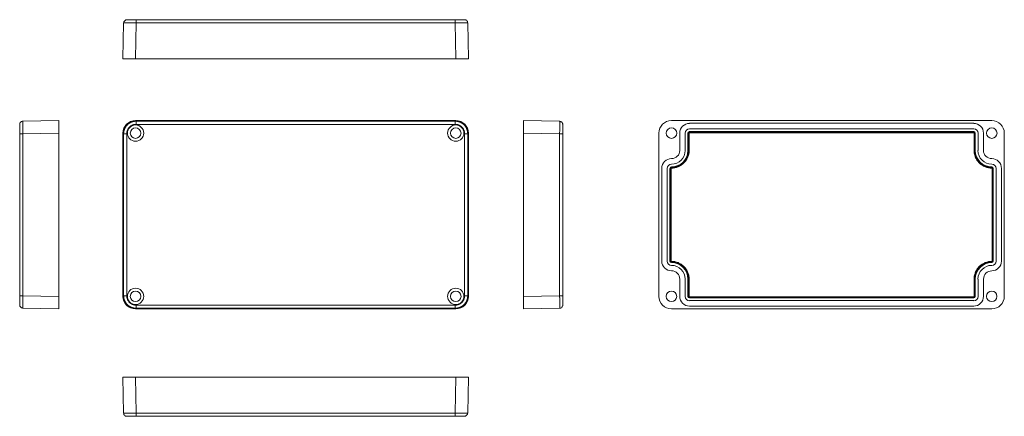
# Model space of a CAD drawing. Units: millimetres. Extents: x 27 to 340, y 75 to 201.
import ezdxf

# ---------------------------------------------------------------- set-up
doc = ezdxf.new("R2010")
doc.units = ezdxf.units.MM

msp = doc.modelspace()

# ---------------------------------------------------------------- linework, layer by layer
at = {"color": 7, "linetype": 'Continuous', "lineweight": 15}
for p, q in [((60.72, 200.88), (60.54, 200.84)), ((60.72, 200.86), (60.54, 200.86)), ((60.72, 200.88), (60.86, 200.88)), ((63.71, 200.88), (63.71, 200.85)), ((63.71, 200.88), (165.31, 200.88)), ((165.31, 200.88), (165.31, 200.85)), ((59.72, 199.9), (59.51, 188.38)), ((59.72, 199.9), (59.79, 199.9)), ((63.71, 199.9), (63.51, 188.38)), ((63.71, 199.9), (165.31, 199.9)), ((165.31, 199.9), (165.51, 188.38)), ((169.31, 199.9), (169.51, 188.38)), ((59.51, 188.38), (63.51, 188.38)), ((63.51, 188.38), (165.51, 188.38)), ((165.51, 188.38), (169.51, 188.38)), ((27.59, 168.54), (39.11, 168.74)), ((39.11, 164.74), (39.11, 168.74)), ((63.71, 168.54), (63.51, 168.74)), ((165.51, 168.74), (63.51, 168.74)), ((165.31, 168.54), (63.71, 168.54)), ((165.31, 167.54), (63.71, 167.54)), ((165.31, 168.54), (165.51, 168.74)), ((187.08, 168.74), (187.08, 164.74)), ((198.59, 168.54), (187.08, 168.74)), ((198.59, 168.54), (198.6, 168.46)), ((199.58, 167.54), (199.54, 167.72)), ((199.56, 167.54), (199.56, 167.72)), ((199.58, 167.54), (199.58, 167.39)), ((234.21, 168.74), (336.21, 168.74)), ((330.46, 167.87), (239.96, 167.87)), ((26.64, 164.54), (26.61, 164.54)), ((26.61, 112.94), (26.61, 164.54)), ((39.11, 164.74), (27.59, 164.54)), ((27.59, 112.94), (27.59, 164.54)), ((39.11, 112.74), (39.11, 164.74)), ((59.72, 164.54), (59.51, 164.74)), ((59.51, 164.74), (59.51, 112.74)), ((59.72, 164.54), (59.72, 112.94)), ((60.72, 164.54), (60.72, 112.94)), ((168.31, 112.94), (168.31, 164.54)), ((169.51, 164.74), (169.31, 164.54)), ((169.31, 112.94), (169.31, 164.54)), ((169.51, 112.74), (169.51, 164.74)), ((187.08, 164.74), (187.08, 112.74)), ((198.59, 164.54), (187.08, 164.74)), ((198.59, 164.54), (198.59, 112.94)), ((199.58, 164.54), (199.54, 164.54)), ((199.58, 164.54), (199.58, 112.94)), ((230.21, 112.74), (230.21, 164.74)), ((236.84, 164.74), (236.84, 159.24)), ((238.59, 164.74), (238.59, 159.24)), ((239.46, 164.74), (239.64, 164.74)), ((239.46, 164.74), (239.46, 159.24)), ((239.64, 164.74), (239.64, 159.24)), ((239.64, 164.74), (239.84, 164.74)), ((239.84, 164.74), (239.84, 159.24)), ((330.46, 166.12), (239.96, 166.12)), ((239.96, 165.06), (239.96, 165.24)), ((330.46, 165.24), (239.96, 165.24)), ((330.46, 165.06), (239.96, 165.06)), ((239.96, 164.86), (239.96, 165.06)), ((330.46, 164.86), (239.96, 164.86)), ((330.46, 165.24), (330.46, 165.06)), ((330.46, 165.06), (330.46, 164.86)), ((330.58, 164.74), (330.78, 164.74)), ((330.58, 159.24), (330.58, 164.74)), ((330.78, 164.74), (330.96, 164.74)), ((330.78, 159.24), (330.78, 164.74)), ((330.96, 159.24), (330.96, 164.74)), ((331.84, 159.24), (331.84, 164.74)), ((333.59, 159.24), (333.59, 164.74)), ((340.21, 164.74), (340.21, 112.74)), ((239.64, 159.24), (239.46, 159.24)), ((239.64, 159.24), (239.84, 159.24)), ((330.78, 159.24), (330.58, 159.24)), ((330.96, 159.24), (330.78, 159.24)), ((234.21, 153.99), (234.21, 153.81)), ((234.21, 153.61), (234.21, 153.81)), ((336.21, 153.81), (336.21, 153.99)), ((336.21, 153.81), (336.21, 153.61)), ((231.09, 153.49), (231.09, 123.99)), ((232.84, 153.49), (232.84, 123.99)), ((233.71, 153.49), (233.89, 153.49)), ((233.71, 153.49), (233.71, 123.99)), ((233.89, 153.49), (233.89, 123.99)), ((233.89, 153.49), (234.09, 153.49)), ((234.09, 153.49), (234.09, 123.99)), ((336.33, 153.49), (336.53, 153.49)), ((336.33, 123.99), (336.33, 153.49)), ((336.53, 153.49), (336.71, 153.49)), ((336.53, 123.99), (336.53, 153.49)), ((336.71, 123.99), (336.71, 153.49)), ((337.59, 123.99), (337.59, 153.49)), ((339.34, 123.99), (339.34, 153.49)), ((233.89, 123.99), (233.71, 123.99)), ((234.09, 123.99), (233.89, 123.99)), ((234.21, 123.67), (234.21, 123.87)), ((234.21, 123.67), (234.21, 123.49)), ((336.21, 123.87), (336.21, 123.67)), ((336.21, 123.49), (336.21, 123.67)), ((336.53, 123.99), (336.33, 123.99)), ((336.71, 123.99), (336.53, 123.99)), ((236.84, 118.24), (236.84, 112.74)), ((238.59, 118.24), (238.59, 112.74)), ((239.46, 118.24), (239.64, 118.24)), ((239.46, 118.24), (239.46, 112.74)), ((239.64, 118.24), (239.64, 112.74)), ((239.64, 118.24), (239.84, 118.24)), ((239.84, 118.24), (239.84, 112.74)), ((330.78, 118.24), (330.58, 118.24)), ((330.58, 112.74), (330.58, 118.24)), ((330.78, 118.24), (330.96, 118.24)), ((330.78, 112.74), (330.78, 118.24)), ((330.96, 112.74), (330.96, 118.24)), ((331.84, 112.74), (331.84, 118.24)), ((333.59, 112.74), (333.59, 118.24)), ((26.61, 112.94), (26.65, 112.94)), ((27.59, 112.94), (39.11, 112.74)), ((59.72, 112.94), (59.51, 112.74)), ((169.31, 112.94), (169.51, 112.74)), ((198.59, 112.94), (187.08, 112.74)), ((199.58, 112.94), (199.54, 112.94)), ((26.61, 109.94), (26.61, 110.09)), ((26.61, 109.94), (26.65, 109.76)), ((26.63, 109.95), (26.63, 109.77)), ((39.11, 108.74), (39.11, 112.74)), ((63.71, 109.94), (165.31, 109.94)), ((187.08, 112.74), (187.08, 108.74)), ((239.64, 112.74), (239.46, 112.74)), ((239.84, 112.74), (239.64, 112.74)), ((239.96, 112.42), (239.96, 112.62)), ((239.96, 112.62), (330.46, 112.62)), ((239.96, 112.24), (239.96, 112.42)), ((239.96, 112.42), (330.46, 112.42)), ((239.96, 112.24), (330.46, 112.24)), ((239.96, 111.37), (330.46, 111.37)), ((330.46, 112.62), (330.46, 112.42)), ((330.46, 112.42), (330.46, 112.24)), ((330.78, 112.74), (330.58, 112.74)), ((330.96, 112.74), (330.78, 112.74)), ((27.59, 108.94), (27.59, 109.02)), ((27.59, 108.94), (39.11, 108.74)), ((63.71, 108.94), (63.51, 108.74)), ((63.51, 108.74), (165.51, 108.74)), ((63.71, 108.94), (165.31, 108.94)), ((165.31, 108.94), (165.51, 108.74)), ((198.59, 108.94), (187.08, 108.74)), ((336.21, 108.74), (234.21, 108.74)), ((239.96, 109.62), (330.46, 109.62)), ((63.51, 87.02), (59.51, 87.02)), ((59.72, 75.5), (59.51, 87.02)), ((63.71, 75.5), (63.51, 87.02)), ((165.51, 87.02), (63.51, 87.02)), ((165.31, 75.5), (165.51, 87.02)), ((169.51, 87.02), (165.51, 87.02)), ((169.51, 87.02), (169.31, 75.5)), ((165.31, 75.5), (63.71, 75.5)), ((169.31, 75.5), (169.23, 75.5)), ((63.71, 74.52), (63.71, 74.56)), ((165.31, 74.52), (63.71, 74.52)), ((165.31, 74.52), (165.31, 74.56)), ((168.31, 74.52), (168.17, 74.52)), ((168.49, 74.56), (168.31, 74.52)), ((168.31, 74.54), (168.49, 74.54))]:
    msp.add_line(p, q, dxfattribs=at)
for centre, radius in [((63.51, 164.74), 2.6), ((63.51, 164.74), 1.68), ((165.51, 164.74), 2.6), ((165.51, 164.74), 1.68), ((234.21, 164.74), 1.68), ((336.21, 164.74), 1.68), ((63.51, 112.74), 2.6), ((63.51, 112.74), 1.67), ((165.51, 112.74), 2.6), ((165.51, 112.74), 1.67), ((234.21, 112.74), 1.67), ((336.21, 112.74), 1.67)]:
    msp.add_circle(centre, radius, dxfattribs=at)
for centre, radius, start, end in [((239.96, 164.74), 3.12, 90, 180), ((330.46, 164.74), 3.12, 0, 90), ((239.96, 164.74), 1.38, 90, 180), ((239.96, 164.74), 0.5, 90, 180), ((239.96, 164.74), 0.32, 90, 180), ((330.46, 164.74), 1.38, 0, 90), ((330.46, 164.74), 0.5, 0, 90), ((330.46, 164.74), 0.32, 0, 90), ((234.21, 159.24), 5.25, 270, 0), ((234.21, 159.24), 5.43, 270, 0), ((234.21, 159.24), 2.63, 270, 0), ((234.21, 159.24), 4.38, 270, 0), ((336.21, 159.24), 5.43, 180, 270), ((336.21, 159.24), 5.25, 180, 270), ((336.21, 159.24), 4.38, 180, 270), ((336.21, 159.24), 2.63, 180, 270), ((234.21, 153.49), 3.12, 90, 180), ((234.21, 153.49), 1.37, 90, 180), ((234.21, 153.49), 0.5, 90, 180), ((234.21, 153.49), 0.32, 90, 180), ((336.21, 153.49), 3.12, 0, 90), ((336.21, 153.49), 1.38, 0, 90), ((336.21, 153.49), 0.5, 0, 90), ((336.21, 153.49), 0.32, 0, 90), ((234.21, 123.99), 3.12, 180, 270), ((234.21, 123.99), 1.38, 180, 270), ((234.21, 123.99), 0.5, 180, 270), ((234.21, 123.99), 0.32, 180, 270), ((234.21, 118.24), 5.43, 0, 90), ((234.21, 118.24), 5.25, 0, 90), ((234.21, 118.24), 4.38, 0, 90), ((336.21, 118.24), 5.43, 90, 180), ((336.21, 118.24), 5.25, 90, 180), ((336.21, 118.24), 4.38, 90, 180), ((336.21, 123.99), 0.32, 270, 0), ((336.21, 123.99), 0.5, 270, 0), ((336.21, 123.99), 3.12, 270, 0), ((336.21, 123.99), 1.38, 270, 0), ((234.21, 118.24), 2.63, 0, 90), ((336.21, 118.24), 2.62, 90, 180), ((239.96, 112.74), 3.12, 180, 270), ((239.96, 112.74), 1.38, 180, 270), ((239.96, 112.74), 0.5, 180, 270), ((239.96, 112.74), 0.32, 180, 270), ((330.46, 112.74), 0.32, 270, 0), ((330.46, 112.74), 0.5, 270, 0), ((330.46, 112.74), 3.12, 270, 0), ((330.46, 112.74), 1.38, 270, 0)]:
    msp.add_arc(centre, radius, start, end, dxfattribs=at)
for centre, major_axis in [((63.51, 164.74), (-2.83, 2.83)), ((165.51, 164.74), (2.83, 2.83)), ((234.21, 164.74), (-2.83, 2.83)), ((336.21, 164.74), (2.83, 2.83)), ((63.51, 112.74), (-2.83, -2.83)), ((165.51, 112.74), (2.83, -2.83)), ((234.21, 112.74), (-2.83, -2.83)), ((336.21, 112.74), (2.83, -2.83))]:
    msp.add_ellipse(centre, major_axis=major_axis, ratio=0.999695, start_param=5.497939, end_param=7.068431, dxfattribs=at)
for points, knots in [([(60.42, 200.81), (60.33, 200.77), (60.15, 200.68), (59.95, 200.44), (59.81, 200.17), (59.8, 199.98), (59.79, 199.89)], [0, 0, 0, 0, 0.255416, 0.514862, 0.766373, 1, 1, 1, 1]), ([(60.54, 200.86), (60.48, 200.85), (60.39, 200.83), (60.42, 200.77), (60.43, 200.75)], [0, 0, 0, 0, 0.588286, 1, 1, 1, 1]), ([(60.9, 200.81), (60.85, 200.83), (60.76, 200.86), (60.77, 200.87), (60.78, 200.87)], [0, 0, 0, 0, 0.7013124, 1, 1, 1, 1]), ([(63.71, 200.86), (63.4, 200.86), (62.77, 200.86), (61.92, 200.86), (61.2, 200.86), (60.91, 200.86), (60.77, 200.86)], [0, 0, 0, 0, 0.249966, 0.499907, 0.749925, 1, 1, 1, 1]), ([(168.49, 200.86), (168.44, 200.86), (168.35, 200.86), (167.6, 200.86), (166.54, 200.86), (165.7, 200.86), (165.28, 200.86)], [0, 0, 0, 0, 0.250024, 0.5, 0.749976, 1, 1, 1, 1]), ([(168.49, 200.85), (168.56, 200.84), (168.75, 200.81), (169.03, 200.61), (169.26, 200.29), (169.3, 200.03), (169.31, 199.9)], [0, 0, 0, 0, 0.153085, 0.43539, 0.717695, 1, 1, 1, 1]), ([(165.31, 199.9), (165.36, 199.9), (165.45, 199.9), (165.59, 199.9), (165.72, 199.9), (165.86, 199.9), (165.99, 199.9), (166.13, 199.9), (166.26, 199.9), (166.39, 199.9), (166.52, 199.9), (166.65, 199.9), (166.78, 199.9), (166.91, 199.9), (167.03, 199.9), (167.15, 199.9), (167.27, 199.9), (167.39, 199.9), (167.51, 199.9), (167.62, 199.9), (167.73, 199.9), (167.84, 199.9), (167.94, 199.9), (168.04, 199.9), (168.14, 199.9), (168.24, 199.9), (168.33, 199.9), (168.42, 199.9), (168.5, 199.9), (168.58, 199.9), (168.66, 199.9), (168.73, 199.9), (168.8, 199.9), (168.87, 199.9), (168.93, 199.9), (168.98, 199.9), (169.03, 199.9), (169.08, 199.9), (169.13, 199.9), (169.17, 199.9), (169.2, 199.9), (169.23, 199.9), (169.26, 199.9), (169.28, 199.9), (169.29, 199.9), (169.3, 199.9), (169.31, 199.9), (169.31, 199.9), (169.31, 199.9)], [0, 0, 0, 0, 0.0217387, 0.0434854, 0.0652366, 0.0869887, 0.1087385, 0.1304839, 0.1522256, 0.1739645, 0.1957013, 0.2174368, 0.2391717, 0.2609068, 0.2826429, 0.3043802, 0.3261184, 0.3478571, 0.369596, 0.3913347, 0.413073, 0.4348109, 0.4565486, 0.4782864, 0.5000242, 0.5217618, 0.5434993, 0.5652366, 0.5869741, 0.6087119, 0.6304499, 0.6521877, 0.6739249, 0.6956611, 0.7173961, 0.7391298, 0.7608628, 0.7825959, 0.8043301, 0.8260658, 0.847804, 0.8695453, 0.8912909, 0.9130396, 0.9347883, 0.9565337, 0.9782721, 1, 1, 1, 1]), ([(26.63, 167.72), (26.63, 167.67), (26.63, 167.57), (26.63, 166.83), (26.63, 165.77), (26.63, 164.93), (26.63, 164.51)], [0, 0, 0, 0, 0.250024, 0.5, 0.749976, 1, 1, 1, 1]), ([(26.65, 167.72), (26.65, 167.79), (26.68, 167.98), (26.88, 168.26), (27.21, 168.49), (27.46, 168.53), (27.59, 168.54)], [0, 0, 0, 0, 0.153085, 0.43539, 0.717695, 1, 1, 1, 1]), ([(27.59, 164.54), (27.59, 164.59), (27.59, 164.68), (27.59, 164.82), (27.59, 164.95), (27.59, 165.09), (27.59, 165.22), (27.59, 165.36), (27.59, 165.49), (27.59, 165.62), (27.59, 165.75), (27.59, 165.88), (27.59, 166.01), (27.59, 166.14), (27.59, 166.26), (27.59, 166.38), (27.59, 166.5), (27.59, 166.62), (27.59, 166.74), (27.59, 166.85), (27.59, 166.96), (27.59, 167.07), (27.59, 167.17), (27.59, 167.27), (27.59, 167.37), (27.59, 167.47), (27.59, 167.56), (27.59, 167.65), (27.59, 167.73), (27.59, 167.81), (27.59, 167.89), (27.59, 167.96), (27.59, 168.03), (27.59, 168.09), (27.59, 168.16), (27.59, 168.21), (27.59, 168.26), (27.59, 168.31), (27.59, 168.36), (27.59, 168.39), (27.59, 168.43), (27.59, 168.46), (27.59, 168.48), (27.59, 168.51), (27.59, 168.52), (27.59, 168.53), (27.59, 168.54), (27.59, 168.54), (27.59, 168.54)], [0, 0, 0, 0, 0.021739, 0.043485, 0.065237, 0.086989, 0.108738, 0.130484, 0.152226, 0.173965, 0.195701, 0.217437, 0.239172, 0.260907, 0.282643, 0.30438, 0.326118, 0.347857, 0.369596, 0.391335, 0.413073, 0.434811, 0.456549, 0.478286, 0.500024, 0.521762, 0.543499, 0.565237, 0.586974, 0.608712, 0.63045, 0.652188, 0.673925, 0.695661, 0.717396, 0.73913, 0.760863, 0.782596, 0.80433, 0.826066, 0.847804, 0.869545, 0.891291, 0.91304, 0.934788, 0.956534, 0.978272, 1, 1, 1, 1]), ([(63.71, 168.54), (63.67, 168.54), (63.58, 168.54), (63.44, 168.53), (63.31, 168.52), (63.17, 168.51), (63.03, 168.48), (62.9, 168.46), (62.77, 168.43), (62.64, 168.39), (62.5, 168.36), (62.37, 168.31), (62.25, 168.26), (62.12, 168.21), (62, 168.15), (61.87, 168.09), (61.75, 168.03), (61.64, 167.96), (61.52, 167.89), (61.41, 167.81), (61.3, 167.73), (61.19, 167.65), (61.09, 167.56), (60.98, 167.47), (60.89, 167.37), (60.79, 167.27), (60.7, 167.17), (60.61, 167.07), (60.53, 166.96), (60.45, 166.85), (60.37, 166.74), (60.3, 166.62), (60.23, 166.5), (60.16, 166.38), (60.1, 166.26), (60.05, 166.14), (59.99, 166.01), (59.95, 165.88), (59.9, 165.75), (59.86, 165.62), (59.83, 165.49), (59.8, 165.36), (59.77, 165.22), (59.75, 165.09), (59.74, 164.95), (59.72, 164.82), (59.72, 164.68), (59.72, 164.59), (59.72, 164.54)], [0, 0, 0, 0, 0.0217387, 0.0434854, 0.0652366, 0.0869887, 0.1087385, 0.1304839, 0.1522256, 0.1739645, 0.1957013, 0.2174368, 0.2391717, 0.2609068, 0.2826429, 0.3043802, 0.3261184, 0.3478571, 0.369596, 0.3913347, 0.413073, 0.4348109, 0.4565486, 0.4782864, 0.5000242, 0.5217618, 0.5434993, 0.5652366, 0.5869741, 0.6087119, 0.6304499, 0.6521877, 0.6739249, 0.6956611, 0.7173961, 0.7391298, 0.7608628, 0.7825959, 0.8043301, 0.8260658, 0.847804, 0.8695453, 0.8912909, 0.9130396, 0.9347883, 0.9565337, 0.9782721, 1, 1, 1, 1]), ([(63.71, 167.54), (63.68, 167.54), (63.6, 167.54), (63.48, 167.53), (63.36, 167.52), (63.25, 167.51), (63.13, 167.49), (63.02, 167.46), (62.9, 167.43), (62.79, 167.4), (62.68, 167.36), (62.51, 167.29), (62.3, 167.19), (62.05, 167.04), (61.81, 166.87), (61.59, 166.67), (61.39, 166.45), (61.22, 166.21), (61.06, 165.96), (60.95, 165.71), (60.86, 165.47), (60.79, 165.24), (60.75, 165.01), (60.72, 164.78), (60.72, 164.62), (60.72, 164.54)], [0, 0, 0, 0, 0.025172, 0.0502, 0.07512, 0.099972, 0.124794, 0.149625, 0.174505, 0.199471, 0.224563, 0.249818, 0.312358, 0.374932, 0.437378, 0.499976, 0.562527, 0.625044, 0.687589, 0.750208, 0.800527, 0.850356, 0.900004, 0.949782, 1, 1, 1, 1]), ([(63.71, 167.54), (63.71, 167.66), (63.71, 167.78), (63.71, 168.03), (63.71, 168.15), (63.71, 168.34), (63.71, 168.42), (63.71, 168.52), (63.71, 168.54), (63.71, 168.54)], [0, 0, 0, 0, 0.25, 0.25, 0.5, 0.5, 0.75, 0.75, 1, 1, 1, 1]), ([(169.31, 164.54), (169.31, 164.59), (169.31, 164.68), (169.3, 164.82), (169.29, 164.95), (169.28, 165.09), (169.26, 165.22), (169.23, 165.36), (169.2, 165.49), (169.17, 165.62), (169.13, 165.75), (169.08, 165.88), (169.03, 166.01), (168.98, 166.14), (168.93, 166.26), (168.87, 166.38), (168.8, 166.5), (168.73, 166.62), (168.66, 166.74), (168.58, 166.85), (168.5, 166.96), (168.42, 167.07), (168.33, 167.17), (168.24, 167.27), (168.14, 167.37), (168.04, 167.47), (167.94, 167.56), (167.84, 167.65), (167.73, 167.73), (167.62, 167.81), (167.51, 167.89), (167.39, 167.96), (167.27, 168.03), (167.15, 168.09), (167.03, 168.16), (166.91, 168.21), (166.78, 168.26), (166.65, 168.31), (166.52, 168.36), (166.39, 168.39), (166.26, 168.43), (166.13, 168.46), (165.99, 168.48), (165.86, 168.51), (165.72, 168.52), (165.59, 168.53), (165.45, 168.54), (165.36, 168.54), (165.31, 168.54)], [0, 0, 0, 0, 0.021739, 0.043485, 0.065237, 0.086989, 0.108738, 0.130484, 0.152226, 0.173965, 0.195701, 0.217437, 0.239172, 0.260907, 0.282643, 0.30438, 0.326118, 0.347857, 0.369596, 0.391335, 0.413073, 0.434811, 0.456549, 0.478286, 0.500024, 0.521762, 0.543499, 0.565237, 0.586974, 0.608712, 0.63045, 0.652188, 0.673925, 0.695661, 0.717396, 0.73913, 0.760863, 0.782596, 0.80433, 0.826066, 0.847804, 0.869545, 0.891291, 0.91304, 0.934788, 0.956534, 0.978272, 1, 1, 1, 1]), ([(165.31, 167.54), (165.31, 167.67), (165.31, 167.8), (165.31, 168.04), (165.31, 168.15), (165.31, 168.34), (165.31, 168.41), (165.31, 168.51), (165.31, 168.54), (165.31, 168.54)], [0, 0, 0, 0, 0.25, 0.25, 0.5, 0.5, 0.75, 0.75, 1, 1, 1, 1]), ([(168.31, 164.54), (168.31, 164.58), (168.31, 164.66), (168.3, 164.78), (168.29, 164.9), (168.28, 165.01), (168.26, 165.13), (168.23, 165.24), (168.2, 165.35), (168.17, 165.47), (168.13, 165.58), (168.06, 165.74), (167.96, 165.96), (167.81, 166.21), (167.64, 166.45), (167.44, 166.67), (167.22, 166.87), (166.98, 167.04), (166.73, 167.19), (166.48, 167.31), (166.24, 167.4), (166.01, 167.46), (165.78, 167.51), (165.55, 167.54), (165.39, 167.54), (165.31, 167.54)], [0, 0, 0, 0, 0.025172, 0.0502, 0.07512, 0.099972, 0.124794, 0.149625, 0.174505, 0.199471, 0.224563, 0.249818, 0.312358, 0.374932, 0.437378, 0.499976, 0.562527, 0.625044, 0.687589, 0.750208, 0.800527, 0.850356, 0.900004, 0.949782, 1, 1, 1, 1]), ([(199.51, 167.84), (199.46, 167.93), (199.37, 168.11), (199.14, 168.31), (198.87, 168.44), (198.68, 168.46), (198.58, 168.47)], [0, 0, 0, 0, 0.255416, 0.514862, 0.766373, 1, 1, 1, 1]), ([(199.56, 167.72), (199.55, 167.77), (199.52, 167.87), (199.47, 167.84), (199.45, 167.83)], [0, 0, 0, 0, 0.588286, 1, 1, 1, 1]), ([(199.51, 167.35), (199.53, 167.41), (199.56, 167.5), (199.57, 167.48), (199.57, 167.48)], [0, 0, 0, 0, 0.701312, 1, 1, 1, 1]), ([(199.56, 164.54), (199.56, 164.86), (199.56, 165.48), (199.56, 166.34), (199.56, 167.06), (199.56, 167.35), (199.56, 167.49)], [0, 0, 0, 0, 0.249966, 0.499907, 0.749925, 1, 1, 1, 1]), ([(60.72, 164.54), (60.59, 164.54), (60.46, 164.54), (60.22, 164.54), (60.11, 164.54), (59.92, 164.54), (59.85, 164.54), (59.75, 164.54), (59.72, 164.54), (59.72, 164.54)], [0, 0, 0, 0, 0.25, 0.25, 0.5, 0.5, 0.75, 0.75, 1, 1, 1, 1]), ([(169.31, 164.54), (169.31, 164.54), (169.28, 164.54), (169.18, 164.54), (169.11, 164.54), (168.92, 164.54), (168.81, 164.54), (168.57, 164.54), (168.44, 164.54), (168.31, 164.54)], [0, 0, 0, 0, 0.25, 0.25, 0.5, 0.5, 0.75, 0.75, 1, 1, 1, 1]), ([(239.96, 164.86), (239.96, 164.86), (239.94, 164.86), (239.92, 164.86), (239.9, 164.84), (239.88, 164.83), (239.86, 164.81), (239.85, 164.79), (239.84, 164.77), (239.84, 164.75), (239.84, 164.74)], [0, 0, 0, 0, 0.1270034, 0.2493604, 0.3721243, 0.5003005, 0.628715, 0.7601228, 0.8793382, 1, 1, 1, 1]), ([(330.58, 164.74), (330.58, 164.75), (330.58, 164.77), (330.58, 164.79), (330.56, 164.81), (330.55, 164.83), (330.53, 164.84), (330.51, 164.86), (330.49, 164.86), (330.47, 164.86), (330.46, 164.86)], [0, 0, 0, 0, 0.1270036, 0.2493606, 0.3721245, 0.5003005, 0.6287149, 0.7601226, 0.879338, 1, 1, 1, 1]), ([(239.84, 159.24), (239.84, 159.19), (239.84, 159.07), (239.83, 158.9), (239.82, 158.73), (239.8, 158.56), (239.78, 158.39), (239.73, 158.1), (239.63, 157.68), (239.45, 157.16), (239.22, 156.65), (238.83, 155.99), (238.22, 155.23), (237.47, 154.62), (236.81, 154.24), (236.3, 154), (235.77, 153.82), (235.33, 153.72), (234.98, 153.66), (234.73, 153.63), (234.47, 153.62), (234.3, 153.61), (234.21, 153.61)], [0, 0, 0, 0, 0.019454, 0.038873, 0.058275, 0.07768, 0.097104, 0.116566, 0.178314, 0.240092, 0.304414, 0.368766, 0.500003, 0.631239, 0.695562, 0.759914, 0.821662, 0.88344, 0.912605, 0.941712, 0.970824, 1, 1, 1, 1]), ([(336.21, 153.61), (336.16, 153.61), (336.04, 153.61), (335.87, 153.62), (335.7, 153.64), (335.53, 153.65), (335.36, 153.68), (335.07, 153.73), (334.66, 153.82), (334.13, 154), (333.62, 154.24), (332.96, 154.62), (332.2, 155.23), (331.59, 155.99), (331.21, 156.65), (330.97, 157.16), (330.79, 157.68), (330.69, 158.12), (330.64, 158.47), (330.61, 158.73), (330.59, 158.99), (330.59, 159.16), (330.58, 159.24)], [0, 0, 0, 0, 0.0194536, 0.0388727, 0.0582754, 0.0776797, 0.0971038, 0.1165658, 0.1783139, 0.2400917, 0.304414, 0.3687661, 0.5000027, 0.6312393, 0.6955617, 0.7599138, 0.8216619, 0.8834397, 0.9126048, 0.9417124, 0.9708237, 1, 1, 1, 1]), ([(234.21, 153.61), (234.21, 153.61), (234.19, 153.61), (234.17, 153.61), (234.15, 153.59), (234.13, 153.58), (234.11, 153.56), (234.1, 153.54), (234.09, 153.52), (234.09, 153.5), (234.09, 153.49)], [0, 0, 0, 0, 0.127003, 0.24936, 0.372124, 0.500301, 0.628715, 0.760123, 0.879338, 1, 1, 1, 1]), ([(336.33, 153.49), (336.33, 153.5), (336.33, 153.52), (336.33, 153.54), (336.31, 153.56), (336.3, 153.58), (336.28, 153.59), (336.26, 153.61), (336.24, 153.61), (336.22, 153.61), (336.21, 153.61)], [0, 0, 0, 0, 0.127003, 0.24936, 0.372124, 0.500301, 0.628715, 0.760123, 0.879339, 1, 1, 1, 1]), ([(234.09, 123.99), (234.09, 123.99), (234.09, 123.97), (234.1, 123.95), (234.11, 123.93), (234.13, 123.91), (234.15, 123.89), (234.17, 123.88), (234.19, 123.87), (234.21, 123.87), (234.21, 123.87)], [0, 0, 0, 0, 0.127003, 0.24936, 0.372124, 0.500301, 0.628715, 0.760123, 0.879339, 1, 1, 1, 1]), ([(234.21, 123.87), (234.27, 123.87), (234.39, 123.87), (234.56, 123.86), (234.73, 123.85), (234.9, 123.83), (235.07, 123.81), (235.36, 123.76), (235.77, 123.66), (236.3, 123.48), (236.81, 123.25), (237.47, 122.86), (238.22, 122.25), (238.83, 121.5), (239.22, 120.84), (239.45, 120.33), (239.63, 119.8), (239.74, 119.36), (239.79, 119.01), (239.82, 118.76), (239.84, 118.5), (239.84, 118.33), (239.84, 118.24)], [0, 0, 0, 0, 0.0194536, 0.0388727, 0.0582754, 0.0776797, 0.0971038, 0.1165658, 0.1783139, 0.2400917, 0.304414, 0.3687661, 0.5000027, 0.6312393, 0.6955617, 0.7599138, 0.8216619, 0.8834397, 0.9126048, 0.9417124, 0.9708237, 1, 1, 1, 1]), ([(330.58, 118.24), (330.58, 118.3), (330.59, 118.41), (330.59, 118.59), (330.61, 118.76), (330.63, 118.93), (330.65, 119.1), (330.7, 119.39), (330.79, 119.8), (330.97, 120.33), (331.21, 120.84), (331.59, 121.5), (332.2, 122.25), (332.96, 122.86), (333.62, 123.25), (334.13, 123.48), (334.66, 123.66), (335.09, 123.77), (335.44, 123.82), (335.7, 123.85), (335.96, 123.87), (336.13, 123.87), (336.21, 123.87)], [0, 0, 0, 0, 0.019454, 0.038873, 0.058275, 0.07768, 0.097104, 0.116566, 0.178314, 0.240092, 0.304414, 0.368766, 0.500003, 0.631239, 0.695562, 0.759914, 0.821662, 0.88344, 0.912605, 0.941712, 0.970824, 1, 1, 1, 1]), ([(336.21, 123.87), (336.22, 123.87), (336.24, 123.87), (336.26, 123.88), (336.28, 123.89), (336.3, 123.91), (336.32, 123.93), (336.33, 123.95), (336.33, 123.97), (336.33, 123.99), (336.33, 123.99)], [0, 0, 0, 0, 0.127003, 0.24936, 0.372124, 0.500301, 0.628715, 0.760123, 0.879338, 1, 1, 1, 1]), ([(26.63, 112.94), (26.63, 112.63), (26.63, 112), (26.63, 111.15), (26.63, 110.43), (26.63, 110.14), (26.63, 110)], [0, 0, 0, 0, 0.249966, 0.499907, 0.749925, 1, 1, 1, 1]), ([(59.72, 112.94), (59.72, 112.9), (59.72, 112.81), (59.72, 112.67), (59.74, 112.53), (59.75, 112.4), (59.77, 112.26), (59.8, 112.13), (59.83, 112), (59.86, 111.86), (59.9, 111.73), (59.95, 111.6), (59.99, 111.48), (60.05, 111.35), (60.1, 111.23), (60.16, 111.1), (60.23, 110.98), (60.3, 110.86), (60.37, 110.75), (60.45, 110.64), (60.53, 110.53), (60.61, 110.42), (60.7, 110.31), (60.79, 110.21), (60.89, 110.11), (60.98, 110.02), (61.09, 109.93), (61.19, 109.84), (61.3, 109.76), (61.41, 109.68), (61.52, 109.6), (61.64, 109.53), (61.75, 109.46), (61.87, 109.39), (62, 109.33), (62.12, 109.27), (62.25, 109.22), (62.38, 109.17), (62.5, 109.13), (62.64, 109.09), (62.77, 109.06), (62.9, 109.03), (63.03, 109), (63.17, 108.98), (63.31, 108.96), (63.44, 108.95), (63.58, 108.95), (63.67, 108.94), (63.71, 108.94)], [0, 0, 0, 0, 0.021739, 0.043485, 0.065237, 0.086989, 0.108738, 0.130484, 0.152226, 0.173965, 0.195701, 0.217437, 0.239172, 0.260907, 0.282643, 0.30438, 0.326118, 0.347857, 0.369596, 0.391335, 0.413073, 0.434811, 0.456549, 0.478286, 0.500024, 0.521762, 0.543499, 0.565237, 0.586974, 0.608712, 0.63045, 0.652188, 0.673925, 0.695661, 0.717396, 0.73913, 0.760863, 0.782596, 0.80433, 0.826066, 0.847804, 0.869545, 0.891291, 0.91304, 0.934788, 0.956534, 0.978272, 1, 1, 1, 1]), ([(60.72, 112.94), (60.6, 112.94), (60.47, 112.94), (60.23, 112.94), (60.11, 112.94), (59.92, 112.94), (59.84, 112.94), (59.74, 112.94), (59.72, 112.94), (59.72, 112.94)], [0, 0, 0, 0, 0.25, 0.25, 0.5, 0.5, 0.75, 0.75, 1, 1, 1, 1]), ([(60.72, 112.94), (60.72, 112.9), (60.72, 112.83), (60.72, 112.71), (60.73, 112.59), (60.75, 112.47), (60.77, 112.36), (60.8, 112.24), (60.83, 112.13), (60.86, 112.02), (60.9, 111.91), (60.96, 111.74), (61.06, 111.53), (61.22, 111.27), (61.39, 111.04), (61.59, 110.82), (61.81, 110.62), (62.05, 110.45), (62.3, 110.29), (62.55, 110.18), (62.79, 110.09), (63.02, 110.02), (63.25, 109.98), (63.48, 109.95), (63.64, 109.95), (63.71, 109.94)], [0, 0, 0, 0, 0.025172, 0.0502, 0.07512, 0.099972, 0.124794, 0.149625, 0.174505, 0.199471, 0.224563, 0.249818, 0.312358, 0.374932, 0.437378, 0.499976, 0.562527, 0.625044, 0.687589, 0.750208, 0.800527, 0.850356, 0.900004, 0.949782, 1, 1, 1, 1]), ([(165.31, 109.94), (165.35, 109.94), (165.43, 109.95), (165.55, 109.95), (165.67, 109.96), (165.78, 109.98), (165.9, 110), (166.01, 110.03), (166.13, 110.05), (166.24, 110.09), (166.35, 110.13), (166.52, 110.19), (166.73, 110.29), (166.98, 110.44), (167.22, 110.62), (167.44, 110.82), (167.64, 111.04), (167.81, 111.27), (167.96, 111.53), (168.08, 111.78), (168.17, 112.02), (168.23, 112.24), (168.28, 112.47), (168.31, 112.71), (168.31, 112.86), (168.31, 112.94)], [0, 0, 0, 0, 0.025172, 0.0502, 0.07512, 0.099972, 0.124794, 0.149625, 0.174505, 0.199471, 0.224563, 0.249818, 0.312358, 0.374932, 0.437378, 0.499976, 0.562527, 0.625044, 0.687589, 0.750208, 0.800527, 0.850356, 0.900004, 0.949782, 1, 1, 1, 1]), ([(165.31, 108.94), (165.36, 108.94), (165.45, 108.95), (165.59, 108.95), (165.72, 108.96), (165.86, 108.98), (165.99, 109), (166.13, 109.03), (166.26, 109.06), (166.39, 109.09), (166.52, 109.13), (166.65, 109.17), (166.78, 109.22), (166.91, 109.27), (167.03, 109.33), (167.15, 109.39), (167.27, 109.46), (167.39, 109.53), (167.51, 109.6), (167.62, 109.68), (167.73, 109.76), (167.84, 109.84), (167.94, 109.93), (168.04, 110.02), (168.14, 110.12), (168.24, 110.21), (168.33, 110.31), (168.42, 110.42), (168.5, 110.53), (168.58, 110.64), (168.66, 110.75), (168.73, 110.87), (168.8, 110.98), (168.87, 111.1), (168.93, 111.23), (168.98, 111.35), (169.03, 111.48), (169.08, 111.6), (169.13, 111.73), (169.17, 111.86), (169.2, 112), (169.23, 112.13), (169.26, 112.26), (169.28, 112.4), (169.29, 112.53), (169.3, 112.67), (169.31, 112.81), (169.31, 112.9), (169.31, 112.94)], [0, 0, 0, 0, 0.0217387, 0.0434854, 0.0652366, 0.0869887, 0.1087385, 0.1304839, 0.1522256, 0.1739645, 0.1957013, 0.2174368, 0.2391717, 0.2609068, 0.2826429, 0.3043802, 0.3261184, 0.3478571, 0.369596, 0.3913347, 0.413073, 0.4348109, 0.4565486, 0.4782864, 0.5000242, 0.5217618, 0.5434993, 0.5652366, 0.5869741, 0.6087119, 0.6304499, 0.6521877, 0.6739249, 0.6956611, 0.7173961, 0.7391298, 0.7608628, 0.7825959, 0.8043301, 0.8260658, 0.847804, 0.8695453, 0.8912909, 0.9130396, 0.9347883, 0.9565337, 0.9782721, 1, 1, 1, 1]), ([(168.31, 112.94), (168.44, 112.94), (168.57, 112.94), (168.81, 112.94), (168.92, 112.94), (169.11, 112.94), (169.18, 112.94), (169.28, 112.94), (169.31, 112.94), (169.31, 112.94)], [0, 0, 0, 0, 0.25, 0.25, 0.5, 0.5, 0.75, 0.75, 1, 1, 1, 1]), ([(198.59, 112.94), (198.59, 112.9), (198.59, 112.81), (198.59, 112.67), (198.59, 112.53), (198.59, 112.4), (198.6, 112.26), (198.6, 112.13), (198.6, 112), (198.6, 111.86), (198.6, 111.73), (198.6, 111.6), (198.6, 111.48), (198.6, 111.35), (198.6, 111.23), (198.6, 111.1), (198.6, 110.98), (198.6, 110.86), (198.6, 110.75), (198.6, 110.64), (198.6, 110.53), (198.6, 110.42), (198.6, 110.31), (198.6, 110.21), (198.6, 110.11), (198.6, 110.02), (198.6, 109.93), (198.6, 109.84), (198.6, 109.76), (198.6, 109.68), (198.6, 109.6), (198.6, 109.53), (198.6, 109.46), (198.6, 109.39), (198.6, 109.33), (198.6, 109.27), (198.6, 109.22), (198.6, 109.17), (198.6, 109.13), (198.6, 109.09), (198.6, 109.06), (198.6, 109.03), (198.6, 109), (198.59, 108.98), (198.59, 108.96), (198.59, 108.95), (198.59, 108.95), (198.59, 108.94), (198.59, 108.94)], [0, 0, 0, 0, 0.021739, 0.043485, 0.065237, 0.086989, 0.108738, 0.130484, 0.152226, 0.173965, 0.195701, 0.217437, 0.239172, 0.260907, 0.282643, 0.30438, 0.326118, 0.347857, 0.369596, 0.391335, 0.413073, 0.434811, 0.456549, 0.478286, 0.500024, 0.521762, 0.543499, 0.565237, 0.586974, 0.608712, 0.63045, 0.652188, 0.673925, 0.695661, 0.717396, 0.73913, 0.760863, 0.782596, 0.80433, 0.826066, 0.847804, 0.869545, 0.891291, 0.91304, 0.934788, 0.956534, 0.978272, 1, 1, 1, 1]), ([(199.56, 109.77), (199.56, 109.82), (199.56, 109.91), (199.56, 110.65), (199.56, 111.72), (199.56, 112.55), (199.56, 112.97)], [0, 0, 0, 0, 0.250024, 0.5, 0.749976, 1, 1, 1, 1]), ([(26.68, 110.13), (26.66, 110.07), (26.63, 109.99), (26.62, 110), (26.62, 110.01)], [0, 0, 0, 0, 0.701312, 1, 1, 1, 1]), ([(26.63, 109.77), (26.64, 109.71), (26.66, 109.62), (26.72, 109.65), (26.74, 109.66)], [0, 0, 0, 0, 0.588286, 1, 1, 1, 1]), ([(63.71, 109.94), (63.71, 109.81), (63.71, 109.69), (63.71, 109.45), (63.71, 109.34), (63.71, 109.15), (63.71, 109.08), (63.71, 108.97), (63.71, 108.95), (63.71, 108.94)], [0, 0, 0, 0, 0.25, 0.25, 0.5, 0.5, 0.75, 0.75, 1, 1, 1, 1]), ([(165.31, 109.94), (165.31, 109.83), (165.31, 109.7), (165.31, 109.46), (165.31, 109.34), (165.31, 109.15), (165.31, 109.07), (165.31, 108.97), (165.31, 108.95), (165.31, 108.94)], [0, 0, 0, 0, 0.25, 0.25, 0.5, 0.5, 0.75, 0.75, 1, 1, 1, 1]), ([(199.54, 109.77), (199.53, 109.7), (199.5, 109.5), (199.3, 109.23), (198.98, 108.99), (198.72, 108.96), (198.59, 108.94)], [0, 0, 0, 0, 0.153085, 0.43539, 0.717695, 1, 1, 1, 1]), ([(239.84, 112.74), (239.84, 112.74), (239.84, 112.72), (239.85, 112.7), (239.86, 112.68), (239.88, 112.66), (239.9, 112.64), (239.92, 112.63), (239.94, 112.62), (239.96, 112.62), (239.96, 112.62)], [0, 0, 0, 0, 0.1270034, 0.2493604, 0.3721243, 0.5003005, 0.628715, 0.7601228, 0.8793382, 1, 1, 1, 1]), ([(330.46, 112.62), (330.47, 112.62), (330.49, 112.62), (330.51, 112.63), (330.53, 112.64), (330.55, 112.66), (330.57, 112.68), (330.58, 112.7), (330.58, 112.72), (330.58, 112.74), (330.58, 112.74)], [0, 0, 0, 0, 0.1270034, 0.2493604, 0.3721243, 0.5003005, 0.628715, 0.7601228, 0.8793382, 1, 1, 1, 1]), ([(26.68, 109.65), (26.72, 109.56), (26.81, 109.38), (27.05, 109.17), (27.32, 109.04), (27.51, 109.03), (27.6, 109.02)], [0, 0, 0, 0, 0.255416, 0.514862, 0.766373, 1, 1, 1, 1]), ([(63.71, 75.5), (63.67, 75.5), (63.58, 75.5), (63.44, 75.5), (63.31, 75.5), (63.17, 75.5), (63.03, 75.5), (62.9, 75.5), (62.77, 75.5), (62.64, 75.5), (62.5, 75.5), (62.37, 75.5), (62.25, 75.5), (62.12, 75.5), (62, 75.5), (61.87, 75.5), (61.75, 75.5), (61.64, 75.5), (61.52, 75.5), (61.41, 75.5), (61.3, 75.5), (61.19, 75.5), (61.09, 75.5), (60.98, 75.5), (60.89, 75.5), (60.79, 75.5), (60.7, 75.5), (60.61, 75.5), (60.53, 75.5), (60.45, 75.5), (60.37, 75.5), (60.3, 75.5), (60.23, 75.5), (60.16, 75.5), (60.1, 75.5), (60.05, 75.5), (59.99, 75.5), (59.95, 75.5), (59.9, 75.5), (59.86, 75.5), (59.83, 75.5), (59.8, 75.5), (59.77, 75.5), (59.75, 75.5), (59.74, 75.5), (59.72, 75.5), (59.72, 75.5), (59.72, 75.5), (59.72, 75.5)], [0, 0, 0, 0, 0.0217387, 0.0434854, 0.0652366, 0.0869887, 0.1087385, 0.1304839, 0.1522256, 0.1739645, 0.1957013, 0.2174368, 0.2391717, 0.2609068, 0.2826429, 0.3043802, 0.3261184, 0.3478571, 0.369596, 0.3913347, 0.413073, 0.4348109, 0.4565486, 0.4782864, 0.5000242, 0.5217618, 0.5434993, 0.5652366, 0.5869741, 0.6087119, 0.6304499, 0.6521877, 0.6739249, 0.6956611, 0.7173961, 0.7391298, 0.7608628, 0.7825959, 0.8043301, 0.8260658, 0.847804, 0.8695453, 0.8912909, 0.9130396, 0.9347883, 0.9565337, 0.9782721, 1, 1, 1, 1]), ([(60.54, 74.56), (60.47, 74.57), (60.27, 74.59), (60, 74.8), (59.77, 75.12), (59.73, 75.38), (59.72, 75.5)], [0, 0, 0, 0, 0.153085, 0.43539, 0.717695, 1, 1, 1, 1]), ([(168.61, 74.59), (168.7, 74.63), (168.88, 74.72), (169.08, 74.96), (169.21, 75.23), (169.23, 75.42), (169.24, 75.51)], [0, 0, 0, 0, 0.255416, 0.514862, 0.766373, 1, 1, 1, 1]), ([(60.54, 74.54), (60.59, 74.54), (60.68, 74.54), (61.43, 74.54), (62.49, 74.54), (63.33, 74.54), (63.74, 74.54)], [0, 0, 0, 0, 0.250024, 0.5, 0.749976, 1, 1, 1, 1]), ([(165.31, 74.54), (165.63, 74.54), (166.26, 74.54), (167.11, 74.54), (167.83, 74.54), (168.12, 74.54), (168.26, 74.54)], [0, 0, 0, 0, 0.249966, 0.499907, 0.749925, 1, 1, 1, 1]), ([(168.12, 74.59), (168.18, 74.57), (168.27, 74.54), (168.26, 74.53), (168.25, 74.53)], [0, 0, 0, 0, 0.701312, 1, 1, 1, 1]), ([(168.49, 74.54), (168.55, 74.55), (168.64, 74.58), (168.61, 74.63), (168.6, 74.65)], [0, 0, 0, 0, 0.588286, 1, 1, 1, 1])]:
    msp.add_open_spline(points, degree=3, knots=knots, dxfattribs=at)
at = {"color": 8, "linetype": 'Continuous', "lineweight": 15}
for points, knots in [([(63.71, 200.85), (63.71, 200.84), (63.71, 200.81), (63.71, 200.61), (63.71, 200.29), (63.71, 200.03), (63.71, 199.9)], [0, 0, 0, 0, 0.153075, 0.435383, 0.717692, 1, 1, 1, 1]), ([(165.31, 200.85), (165.31, 200.84), (165.31, 200.81), (165.31, 200.61), (165.31, 200.29), (165.31, 200.03), (165.31, 199.9)], [0, 0, 0, 0, 0.156639, 0.437759, 0.71888, 1, 1, 1, 1]), ([(59.79, 199.9), (59.8, 199.9), (59.82, 199.9), (60.02, 199.9), (60.38, 199.9), (60.87, 199.9), (61.46, 199.9), (62.14, 199.9), (62.9, 199.9), (63.44, 199.9), (63.71, 199.9)], [0, 0, 0, 0, 0.009073, 0.153419, 0.293871, 0.430429, 0.566956, 0.707394, 0.851741, 1, 1, 1, 1]), ([(198.6, 168.46), (198.6, 168.46), (198.6, 168.43), (198.6, 168.24), (198.6, 167.88), (198.6, 167.39), (198.6, 166.8), (198.6, 166.12), (198.6, 165.35), (198.59, 164.82), (198.59, 164.54)], [0, 0, 0, 0, 0.0090728, 0.1534189, 0.2938708, 0.4304289, 0.5669563, 0.7073936, 0.8517414, 1, 1, 1, 1]), ([(27.59, 164.54), (27.46, 164.54), (27.21, 164.54), (26.88, 164.54), (26.68, 164.54), (26.65, 164.54), (26.64, 164.54)], [0, 0, 0, 0, 0.28112, 0.562241, 0.843361, 1, 1, 1, 1]), ([(199.54, 164.54), (199.53, 164.54), (199.5, 164.54), (199.3, 164.54), (198.98, 164.54), (198.72, 164.54), (198.59, 164.54)], [0, 0, 0, 0, 0.153075, 0.435383, 0.717692, 1, 1, 1, 1]), ([(26.65, 112.94), (26.65, 112.94), (26.68, 112.94), (26.88, 112.94), (27.21, 112.94), (27.46, 112.94), (27.59, 112.94)], [0, 0, 0, 0, 0.153075, 0.435383, 0.717692, 1, 1, 1, 1]), ([(27.59, 109.02), (27.59, 109.02), (27.59, 109.05), (27.59, 109.25), (27.59, 109.61), (27.59, 110.1), (27.59, 110.69), (27.59, 111.37), (27.59, 112.13), (27.59, 112.67), (27.59, 112.94)], [0, 0, 0, 0, 0.009073, 0.153419, 0.293871, 0.430429, 0.566956, 0.707394, 0.851741, 1, 1, 1, 1]), ([(199.54, 112.94), (199.53, 112.94), (199.51, 112.94), (199.3, 112.94), (198.98, 112.94), (198.72, 112.94), (198.59, 112.94)], [0, 0, 0, 0, 0.156639, 0.437759, 0.71888, 1, 1, 1, 1]), ([(63.71, 74.56), (63.71, 74.56), (63.71, 74.59), (63.71, 74.8), (63.71, 75.12), (63.71, 75.38), (63.71, 75.5)], [0, 0, 0, 0, 0.156639, 0.437759, 0.71888, 1, 1, 1, 1]), ([(169.23, 75.5), (169.23, 75.5), (169.21, 75.5), (169.01, 75.5), (168.65, 75.5), (168.16, 75.5), (167.57, 75.5), (166.89, 75.5), (166.12, 75.5), (165.59, 75.5), (165.31, 75.5)], [0, 0, 0, 0, 0.009073, 0.153419, 0.293871, 0.430429, 0.566956, 0.707394, 0.851741, 1, 1, 1, 1]), ([(165.31, 74.56), (165.31, 74.57), (165.31, 74.59), (165.31, 74.8), (165.31, 75.12), (165.31, 75.38), (165.31, 75.5)], [0, 0, 0, 0, 0.153075, 0.435383, 0.717692, 1, 1, 1, 1])]:
    msp.add_open_spline(points, degree=3, knots=knots, dxfattribs=at)

doc.saveas('drawing.dxf')
